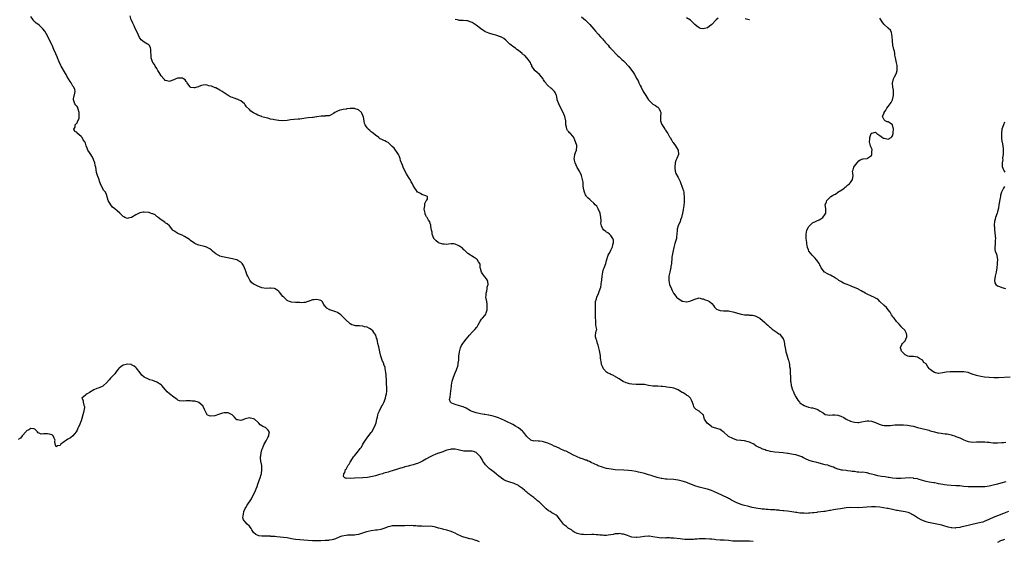
# Model space of a CAD drawing. Units: inches. Extents: x 2577000 to 2580000, y 1530000 to 1533000.
# Drawn here: x 2577600 to 2578068, y 1531033 to 1531281 of the extents above; entities that cross this region are included whole.
import ezdxf

# ---------------------------------------------------------------- set-up
doc = ezdxf.new("R2010")
doc.units = ezdxf.units.IN
doc.header["$MEASUREMENT"] = 0
doc.layers.add('LD25771530_10ft', color=62, linetype='Continuous')

msp = doc.modelspace()

# ---------------------------------------------------------------- linework, layer by layer
at = {"layer": 'LD25771530_10ft'}
for points, elevation in [([(2577948.79, 1531032.79), (2577947, 1531032.9), (2577945, 1531032.98), (2577942.95, 1531032.95), (2577941, 1531032.88), (2577939, 1531032.98), (2577937, 1531033.21), (2577935, 1531033.37), (2577933, 1531033.45), (2577931, 1531033.6), (2577930.33, 1531033.67), (2577929, 1531033.79), (2577928.12, 1531033.88), (2577925.99, 1531034.01), (2577925, 1531034.04), (2577924.01, 1531033.99), (2577923, 1531033.98), (2577922.13, 1531033.87), (2577921, 1531033.81), (2577920.27, 1531033.73), (2577918.31, 1531033.69), (2577917, 1531033.73), (2577916.23, 1531033.77), (2577915, 1531033.86), (2577914.05, 1531033.95), (2577911, 1531034.29), (2577909.61, 1531034.39), (2577909, 1531034.42), (2577907.55, 1531034.45), (2577907, 1531034.41), (2577905.56, 1531034.44), (2577905, 1531034.39), (2577903, 1531034.61), (2577901.02, 1531035.02), (2577899.23, 1531035.23), (2577899, 1531035.24), (2577897, 1531035.09), (2577895, 1531034.75), (2577893.34, 1531034.66), (2577893, 1531034.63), (2577891, 1531034.88), (2577890.58, 1531035), (2577889, 1531035.53), (2577887.92, 1531035.92), (2577887, 1531036.19), (2577886.31, 1531036.31), (2577885, 1531036.5), (2577884.44, 1531036.44), (2577883, 1531036.35), (2577882.12, 1531036.12), (2577881, 1531035.94), (2577879.69, 1531035.69), (2577879, 1531035.65), (2577877.64, 1531035.64), (2577877, 1531035.72), (2577875.81, 1531035.81), (2577875, 1531035.95), (2577873.97, 1531035.97), (2577873, 1531036.05), (2577872, 1531036), (2577869, 1531035.93), (2577868.01, 1531036.01), (2577867, 1531036.09), (2577866.28, 1531036.28), (2577865, 1531036.57), (2577864.71, 1531036.71), (2577863.82, 1531037), (2577863, 1531037.65), (2577862.32, 1531038.32), (2577861, 1531038.92), (2577860.85, 1531039), (2577859.93, 1531039.93), (2577859, 1531040.47), (2577858.74, 1531040.74), (2577858.42, 1531041), (2577857, 1531042.87), (2577856.92, 1531043), (2577856.12, 1531044.12), (2577855.4, 1531045), (2577855, 1531045.28), (2577853.95, 1531045.95), (2577853, 1531046.42), (2577852.16, 1531047), (2577851.41, 1531047.41), (2577850.27, 1531048.27), (2577849.6, 1531049), (2577849.27, 1531049.27), (2577849, 1531049.59), (2577847.59, 1531051), (2577847.26, 1531051.26), (2577847, 1531051.52), (2577846.12, 1531052.12), (2577845.19, 1531053), (2577845.07, 1531053.07), (2577844.37, 1531053.63), (2577843, 1531054.65), (2577842.59, 1531055), (2577841.65, 1531055.65), (2577841, 1531056.27), (2577840.58, 1531056.58), (2577840.15, 1531057), (2577839, 1531057.93), (2577837.62, 1531059), (2577837, 1531059.41), (2577835, 1531060.35), (2577834.48, 1531060.48), (2577832.91, 1531060.91), (2577831, 1531061.55), (2577830.06, 1531062.06), (2577829, 1531062.85), (2577828.83, 1531063), (2577827.78, 1531063.78), (2577827, 1531064.46), (2577826.7, 1531064.7), (2577826.37, 1531065), (2577825, 1531066.11), (2577823.75, 1531067), (2577823.33, 1531067.33), (2577823, 1531067.63), (2577822.25, 1531068.25), (2577821.31, 1531069.31), (2577821, 1531069.73), (2577820.18, 1531071), (2577819.77, 1531071.77), (2577819, 1531073.02), (2577817.16, 1531075), (2577817, 1531075.1), (2577815.61, 1531075.61), (2577815, 1531075.77), (2577813.82, 1531075.82), (2577813, 1531075.82), (2577811.79, 1531075.79), (2577811, 1531075.8), (2577809, 1531076.19), (2577808.4, 1531076.4), (2577807, 1531076.7), (2577806.73, 1531076.73), (2577805, 1531076.7), (2577804.61, 1531076.61), (2577803, 1531076.16), (2577801.69, 1531075.69), (2577801, 1531075.42), (2577799.19, 1531074.81), (2577799, 1531074.76), (2577797.69, 1531074.31), (2577796.26, 1531073.74), (2577795, 1531073), (2577793, 1531071.91), (2577791.38, 1531071), (2577791.13, 1531070.87), (2577791, 1531070.77), (2577790.52, 1531070.52), (2577789, 1531069.85), (2577788.32, 1531069.68), (2577787, 1531069.18), (2577786.3, 1531069), (2577785, 1531068.71), (2577784.59, 1531068.59), (2577783, 1531068.23), (2577781.84, 1531067.84), (2577781, 1531067.64), (2577779, 1531066.94), (2577777.46, 1531066.54), (2577777, 1531066.32), (2577775.91, 1531066.09), (2577775, 1531065.79), (2577773, 1531065.23), (2577772.31, 1531065), (2577771, 1531064.62), (2577770.43, 1531064.43), (2577769, 1531064.02), (2577767.67, 1531063.67), (2577765.26, 1531063.26), (2577763, 1531063.07), (2577759, 1531062.9), (2577757, 1531062.77), (2577755.17, 1531062.83), (2577755, 1531062.78), (2577754.44, 1531063), (2577753.74, 1531063.74), (2577753.96, 1531065), (2577754.42, 1531065.58), (2577754.82, 1531067), (2577755, 1531067.23), (2577756.08, 1531069), (2577756.46, 1531069.54), (2577757, 1531070.53), (2577757.29, 1531071), (2577758.59, 1531073), (2577759, 1531073.53), (2577759.7, 1531074.3), (2577761, 1531075.88), (2577761.78, 1531077), (2577762.29, 1531077.71), (2577763.06, 1531079), (2577764.33, 1531081), (2577765.43, 1531082.57), (2577767, 1531084.59), (2577767.3, 1531085), (2577768.46, 1531087), (2577769, 1531088.43), (2577769.27, 1531089.27), (2577769.63, 1531091), (2577769.93, 1531091.93), (2577770.12, 1531093), (2577770.27, 1531093.73), (2577770.9, 1531095), (2577771.96, 1531097), (2577772.37, 1531097.63), (2577773, 1531098.91), (2577773.79, 1531101), (2577774.02, 1531102.02), (2577774.29, 1531103), (2577774.37, 1531104.37), (2577774.43, 1531105), (2577774.41, 1531105.59), (2577774.26, 1531108.26), (2577774.21, 1531109), (2577774.22, 1531110.22), (2577774.12, 1531111), (2577774.16, 1531112.16), (2577774.02, 1531113), (2577773.75, 1531114.25), (2577773.7, 1531115), (2577773.57, 1531115.57), (2577773.06, 1531117.06), (2577773, 1531117.24), (2577772.16, 1531119), (2577771.5, 1531121), (2577771.05, 1531122.95), (2577770.54, 1531125.46), (2577770.2, 1531127), (2577769.94, 1531127.94), (2577769.77, 1531129), (2577769.56, 1531129.56), (2577769.13, 1531131), (2577768.3, 1531132.3), (2577767.75, 1531133), (2577767, 1531133.64), (2577766.18, 1531134.18), (2577765, 1531134.69), (2577763.86, 1531135), (2577763, 1531135.21), (2577761.37, 1531135.37), (2577761, 1531135.45), (2577759.47, 1531135.47), (2577759, 1531135.61), (2577757.84, 1531135.84), (2577757, 1531136.31), (2577756.6, 1531136.6), (2577755, 1531138.06), (2577754.14, 1531139), (2577753.58, 1531139.58), (2577753, 1531140.16), (2577752.61, 1531140.61), (2577752.09, 1531141), (2577751, 1531141.7), (2577750.13, 1531142.13), (2577747.34, 1531143), (2577747.09, 1531143.09), (2577747, 1531143.16), (2577745.8, 1531143.8), (2577745, 1531144.72), (2577744.83, 1531144.83), (2577744.72, 1531145), (2577744.39, 1531145.61), (2577743.58, 1531147), (2577743.27, 1531147.27), (2577743, 1531147.44), (2577741.82, 1531147.82), (2577741, 1531147.94), (2577739.81, 1531147.81), (2577739, 1531147.75), (2577737.06, 1531147.06), (2577736.84, 1531147), (2577735.49, 1531146.51), (2577735, 1531146.52), (2577733.59, 1531146.41), (2577733, 1531146.51), (2577731.52, 1531146.48), (2577731, 1531146.54), (2577729, 1531146.7), (2577728.12, 1531147), (2577727.33, 1531147.33), (2577727, 1531147.5), (2577726.18, 1531148.18), (2577725.37, 1531149), (2577725, 1531149.4), (2577723.39, 1531151.39), (2577723, 1531151.8), (2577722.31, 1531152.31), (2577721.22, 1531153), (2577721, 1531153.12), (2577719, 1531153.31), (2577718.69, 1531153.31), (2577717, 1531153.21), (2577715, 1531153.51), (2577713, 1531154.22), (2577711.39, 1531155), (2577711, 1531155.26), (2577710.01, 1531156.01), (2577709.18, 1531157.18), (2577709, 1531157.48), (2577708.25, 1531159), (2577707.87, 1531159.87), (2577707.44, 1531161), (2577707, 1531162.28), (2577706.73, 1531163), (2577706.18, 1531164.18), (2577705.63, 1531165), (2577705, 1531165.64), (2577703.55, 1531166.45), (2577703, 1531166.79), (2577702.85, 1531166.85), (2577701, 1531167.3), (2577697.88, 1531167.88), (2577697, 1531168.08), (2577696.25, 1531168.25), (2577695, 1531168.61), (2577694.72, 1531168.72), (2577694.1, 1531169), (2577693, 1531169.66), (2577691.39, 1531171), (2577691, 1531171.39), (2577690.12, 1531172.12), (2577689, 1531172.76), (2577688.83, 1531172.83), (2577687, 1531173.37), (2577685.67, 1531173.67), (2577685, 1531173.78), (2577683.76, 1531174.24), (2577683, 1531174.55), (2577682.36, 1531175), (2577681.61, 1531175.61), (2577681, 1531175.98), (2577680.47, 1531176.47), (2577679, 1531177.48), (2577678.14, 1531177.86), (2577677, 1531178.48), (2577675.72, 1531179), (2577675.24, 1531179.24), (2577675, 1531179.34), (2577673.98, 1531179.98), (2577673, 1531180.64), (2577672.8, 1531180.8), (2577672.61, 1531181), (2577670.93, 1531182.93), (2577669.91, 1531183.91), (2577669, 1531184.47), (2577668.71, 1531184.71), (2577667, 1531185.85), (2577665.66, 1531187), (2577665.32, 1531187.32), (2577665, 1531187.45), (2577664.18, 1531188.18), (2577663, 1531188.64), (2577662.76, 1531188.76), (2577661.91, 1531189), (2577661.27, 1531189.27), (2577661, 1531189.31), (2577659, 1531189.47), (2577658.53, 1531189.46), (2577656.88, 1531189.12), (2577655, 1531188.25), (2577653, 1531186.94), (2577651.4, 1531186.6), (2577651, 1531186.44), (2577649.75, 1531187), (2577649.24, 1531187.24), (2577649, 1531187.38), (2577648.16, 1531188.16), (2577647.39, 1531189), (2577646.1, 1531190.1), (2577645, 1531191.14), (2577643.95, 1531191.95), (2577643.04, 1531193), (2577641.77, 1531195), (2577641, 1531197.88), (2577640.48, 1531199), (2577639.78, 1531199.78), (2577639, 1531201.3), (2577638.18, 1531203), (2577637.83, 1531203.83), (2577637.32, 1531205.32), (2577637, 1531206.13), (2577636.7, 1531207), (2577636.31, 1531208.31), (2577636.15, 1531209.85), (2577635.89, 1531211), (2577635.67, 1531211.67), (2577635.42, 1531213), (2577635, 1531214.06), (2577634.65, 1531215), (2577634.11, 1531216.11), (2577633.51, 1531217), (2577633, 1531217.88), (2577632.2, 1531219), (2577631.9, 1531219.9), (2577631.39, 1531221), (2577631, 1531222.36), (2577630.71, 1531223), (2577629.9, 1531223.9), (2577629.39, 1531225), (2577629, 1531225.52), (2577627.13, 1531227.13), (2577627, 1531227.42), (2577625.91, 1531227.91), (2577625.54, 1531229), (2577626.04, 1531229.96), (2577626.1, 1531231), (2577627, 1531231.95), (2577627.44, 1531233), (2577627.98, 1531234.02), (2577628.06, 1531235), (2577627.95, 1531235.95), (2577628.01, 1531237), (2577627.53, 1531238.47), (2577627.39, 1531239), (2577627.32, 1531239.32), (2577627, 1531239.81), (2577626.48, 1531240.48), (2577626.03, 1531241), (2577625.47, 1531242.53), (2577625.32, 1531243), (2577625.4, 1531243.4), (2577625.88, 1531246.12), (2577626.11, 1531247), (2577625.9, 1531247.9), (2577625.5, 1531249), (2577625, 1531249.53), (2577624.18, 1531251), (2577623.68, 1531251.68), (2577622.23, 1531254.23), (2577621.86, 1531255), (2577621.55, 1531255.55), (2577619.44, 1531259), (2577619.31, 1531259.31), (2577618.43, 1531261), (2577617.64, 1531263), (2577617.49, 1531263.49), (2577616.91, 1531264.91), (2577616.02, 1531267), (2577615.12, 1531269), (2577615, 1531269.31), (2577614.14, 1531271), (2577613.81, 1531271.81), (2577613.19, 1531273), (2577613, 1531273.41), (2577611.62, 1531275.62), (2577610.77, 1531276.76), (2577609, 1531278.47), (2577608.29, 1531279), (2577607.53, 1531279.53), (2577607, 1531280.03), (2577606.46, 1531280.46), (2577606.13, 1531281), (2577605, 1531282.7)], 7640), ([(2578070.27, 1531047), (2578067.93, 1531046.07), (2578065.07, 1531045), (2578063, 1531044.14), (2578059.46, 1531042.54), (2578059, 1531042.37), (2578057.98, 1531042.02), (2578057, 1531041.75), (2578055, 1531041.3), (2578053, 1531040.89), (2578051, 1531040.42), (2578047.56, 1531039.56), (2578047, 1531039.45), (2578045.19, 1531039.19), (2578045, 1531039.17), (2578043.27, 1531039.27), (2578043, 1531039.3), (2578041.58, 1531039.58), (2578041, 1531039.76), (2578039.97, 1531039.97), (2578039, 1531040.33), (2578038.44, 1531040.44), (2578036.88, 1531040.88), (2578032.14, 1531041.86), (2578031, 1531042.15), (2578029, 1531042.86), (2578027, 1531044.02), (2578025.43, 1531045), (2578025, 1531045.28), (2578023, 1531046.34), (2578022.51, 1531046.51), (2578021, 1531046.9), (2578019.16, 1531047.16), (2578019, 1531047.16), (2578017.45, 1531047.45), (2578017, 1531047.51), (2578015, 1531047.97), (2578013, 1531048.43), (2578012.52, 1531048.52), (2578010.81, 1531048.81), (2578009.03, 1531049.03), (2578007, 1531049.18), (2578005, 1531049.22), (2578002.89, 1531049.11), (2578000.93, 1531048.93), (2577999, 1531048.84), (2577995, 1531048.97), (2577993, 1531048.78), (2577990.32, 1531048.32), (2577989, 1531048.14), (2577987.97, 1531047.97), (2577987, 1531047.88), (2577985.57, 1531047.57), (2577985, 1531047.49), (2577983, 1531047.09), (2577982.33, 1531047), (2577981, 1531046.86), (2577979.36, 1531046.64), (2577979, 1531046.62), (2577977.59, 1531046.41), (2577977, 1531046.33), (2577975.76, 1531046.24), (2577975, 1531046.16), (2577974.13, 1531046.13), (2577973, 1531046.17), (2577971.7, 1531046.3), (2577971, 1531046.31), (2577969.49, 1531046.51), (2577969, 1531046.55), (2577967.16, 1531046.84), (2577965, 1531047.14), (2577963.31, 1531047.31), (2577963, 1531047.38), (2577961.5, 1531047.5), (2577961, 1531047.61), (2577959.67, 1531047.67), (2577959, 1531047.78), (2577957.79, 1531047.79), (2577957, 1531047.89), (2577955.91, 1531047.91), (2577955, 1531048.01), (2577954.08, 1531048.08), (2577953, 1531048.18), (2577952.3, 1531048.3), (2577951, 1531048.48), (2577948.22, 1531049), (2577946.64, 1531049.36), (2577943.96, 1531050.04), (2577943, 1531050.35), (2577941, 1531051.12), (2577939.71, 1531051.71), (2577939, 1531052.12), (2577938.4, 1531052.4), (2577937.43, 1531053), (2577937, 1531053.24), (2577936.52, 1531053.48), (2577931.79, 1531055.79), (2577930.4, 1531056.4), (2577928.95, 1531056.95), (2577927, 1531057.59), (2577926.21, 1531057.79), (2577925, 1531058.13), (2577923, 1531058.64), (2577921, 1531059.27), (2577918.32, 1531060.32), (2577917, 1531060.88), (2577916.65, 1531061), (2577915, 1531061.52), (2577914.38, 1531061.62), (2577913, 1531061.93), (2577911.97, 1531062.03), (2577911, 1531062.18), (2577907.58, 1531062.42), (2577907, 1531062.44), (2577905.34, 1531062.66), (2577905, 1531062.69), (2577903.75, 1531063), (2577903, 1531063.22), (2577901.7, 1531063.7), (2577901, 1531063.88), (2577900.17, 1531064.17), (2577899, 1531064.48), (2577897, 1531065.09), (2577895, 1531065.64), (2577894.18, 1531065.82), (2577893, 1531066.05), (2577891, 1531066.34), (2577889.47, 1531066.53), (2577887.27, 1531066.73), (2577883, 1531066.91), (2577881.13, 1531067.13), (2577879, 1531067.57), (2577877.88, 1531067.88), (2577877, 1531068.06), (2577875, 1531068.74), (2577874.48, 1531069), (2577871.7, 1531070.3), (2577870.79, 1531070.79), (2577870.25, 1531071), (2577869.38, 1531071.38), (2577869, 1531071.51), (2577867.93, 1531071.93), (2577866.44, 1531072.44), (2577864.97, 1531073), (2577863, 1531073.96), (2577859.71, 1531075.71), (2577859, 1531075.98), (2577856.93, 1531076.93), (2577856.82, 1531077), (2577855, 1531077.79), (2577854.12, 1531078.12), (2577853, 1531078.71), (2577851.38, 1531079.38), (2577851, 1531079.57), (2577849.94, 1531079.94), (2577849, 1531080.2), (2577848.32, 1531080.32), (2577847, 1531080.47), (2577846.46, 1531080.46), (2577845, 1531080.6), (2577844.58, 1531080.58), (2577842.99, 1531080.99), (2577841, 1531082.75), (2577840.03, 1531084.03), (2577839.34, 1531085), (2577839, 1531085.25), (2577838.05, 1531086.05), (2577837, 1531086.82), (2577836.79, 1531087), (2577835.69, 1531087.69), (2577834.39, 1531088.39), (2577831, 1531089.99), (2577830.36, 1531090.36), (2577829.01, 1531091), (2577827.61, 1531091.62), (2577826.11, 1531092.11), (2577825, 1531092.4), (2577823, 1531092.8), (2577822.82, 1531092.82), (2577821.13, 1531093.13), (2577820.77, 1531093.23), (2577819, 1531093.58), (2577817, 1531094.02), (2577815, 1531094.66), (2577814.21, 1531095), (2577813.43, 1531095.43), (2577813, 1531095.71), (2577812.17, 1531096.17), (2577811, 1531096.74), (2577810.81, 1531096.81), (2577810.07, 1531097), (2577809, 1531097.36), (2577807, 1531097.9), (2577805.35, 1531098.65), (2577805, 1531098.77), (2577804.74, 1531099), (2577804.32, 1531100.32), (2577804.38, 1531101), (2577804.52, 1531101.47), (2577804.66, 1531103), (2577805.17, 1531106.83), (2577805.17, 1531107), (2577805.2, 1531107.2), (2577805.55, 1531109), (2577806.15, 1531111), (2577807, 1531113), (2577807.57, 1531114.43), (2577807.79, 1531115), (2577808.17, 1531116.17), (2577808.4, 1531117), (2577808.42, 1531117.58), (2577808.68, 1531119), (2577808.74, 1531120.74), (2577808.73, 1531121), (2577808.93, 1531123), (2577809.5, 1531125), (2577809.96, 1531126.04), (2577810.56, 1531127), (2577811, 1531127.62), (2577812.11, 1531129), (2577813.78, 1531131), (2577815, 1531132.34), (2577816.29, 1531133.71), (2577817.2, 1531134.8), (2577817.34, 1531135), (2577817.85, 1531135.85), (2577818.52, 1531137), (2577818.64, 1531137.36), (2577819.44, 1531138.56), (2577819.93, 1531139), (2577821, 1531140.28), (2577821.47, 1531141), (2577821.64, 1531141.64), (2577822.1, 1531143), (2577822.11, 1531144.11), (2577822.2, 1531145), (2577822.09, 1531145.91), (2577821.93, 1531147), (2577821.57, 1531149), (2577821.62, 1531149.62), (2577821.66, 1531151), (2577821.98, 1531151.98), (2577822.19, 1531153), (2577822.22, 1531153.78), (2577822.71, 1531155), (2577822.56, 1531156.56), (2577822.37, 1531157), (2577821.81, 1531157.81), (2577821, 1531158.69), (2577820.03, 1531160.03), (2577819.41, 1531161), (2577819, 1531162.62), (2577818.89, 1531163), (2577818.77, 1531164.77), (2577818.7, 1531165), (2577818.07, 1531165.93), (2577817.42, 1531167), (2577817.2, 1531167.2), (2577817, 1531167.33), (2577815.95, 1531167.95), (2577814.71, 1531168.71), (2577814.3, 1531169), (2577813, 1531169.82), (2577811.82, 1531171), (2577811.36, 1531171.36), (2577811, 1531171.62), (2577810.37, 1531172.37), (2577809.5, 1531173), (2577809, 1531173.39), (2577808.39, 1531173.61), (2577807, 1531174.31), (2577806.38, 1531174.38), (2577805, 1531174.36), (2577803.74, 1531174.26), (2577803, 1531174.16), (2577801.75, 1531174.25), (2577801, 1531174.23), (2577799, 1531174.89), (2577798.82, 1531175), (2577797.85, 1531175.85), (2577797, 1531176.78), (2577796.9, 1531176.9), (2577796.84, 1531177), (2577796.03, 1531179), (2577795.94, 1531179.94), (2577795.65, 1531181), (2577795.33, 1531182.67), (2577795.41, 1531183), (2577795.39, 1531183.39), (2577795, 1531184.15), (2577794.84, 1531184.84), (2577794.28, 1531185.72), (2577793.54, 1531187), (2577793.32, 1531187.32), (2577793, 1531187.95), (2577792.74, 1531188.74), (2577792.61, 1531189), (2577792.23, 1531191), (2577792.45, 1531192.45), (2577792.44, 1531193.56), (2577793, 1531194.53), (2577793.15, 1531194.85), (2577793.34, 1531195), (2577793.77, 1531195.77), (2577793.82, 1531197), (2577793, 1531197.33), (2577792.58, 1531197.42), (2577791, 1531197.98), (2577790.38, 1531198.38), (2577789.11, 1531199), (2577789, 1531199.07), (2577788.25, 1531200.25), (2577787.71, 1531201), (2577787, 1531202.17), (2577786.59, 1531203), (2577786, 1531204), (2577785.47, 1531205), (2577785, 1531205.68), (2577784.29, 1531207), (2577783.8, 1531207.8), (2577783, 1531209.21), (2577782.16, 1531211), (2577781.87, 1531211.87), (2577781.38, 1531213), (2577781.31, 1531213.31), (2577781, 1531214.12), (2577780.72, 1531215), (2577780.28, 1531216.28), (2577779.92, 1531217), (2577779, 1531218.41), (2577778.53, 1531219), (2577777.91, 1531219.91), (2577777, 1531220.82), (2577776.72, 1531221), (2577775, 1531222.73), (2577774.27, 1531223), (2577773.42, 1531223.42), (2577773, 1531223.54), (2577772.09, 1531224.09), (2577771, 1531224.56), (2577770.81, 1531224.81), (2577770.61, 1531225), (2577769, 1531226.1), (2577768.04, 1531227), (2577767.49, 1531227.49), (2577767, 1531227.82), (2577766.37, 1531228.37), (2577765.6, 1531229), (2577765.31, 1531229.31), (2577765, 1531229.72), (2577764.14, 1531231), (2577763.76, 1531231.76), (2577763.6, 1531233), (2577763.3, 1531234.7), (2577763, 1531235.56), (2577762.59, 1531236.59), (2577762.35, 1531237), (2577761, 1531238.21), (2577759.32, 1531238.68), (2577759, 1531238.79), (2577757, 1531238.8), (2577755.38, 1531238.62), (2577755, 1531238.53), (2577753.64, 1531238.36), (2577753, 1531238.17), (2577751.99, 1531238.01), (2577751, 1531237.65), (2577749.65, 1531237), (2577749, 1531236.46), (2577747.91, 1531235.91), (2577747, 1531235.32), (2577745.28, 1531235.28), (2577745, 1531235.2), (2577743.24, 1531235.24), (2577741.09, 1531234.91), (2577741, 1531234.93), (2577739.39, 1531234.61), (2577739, 1531234.6), (2577737, 1531234.34), (2577735.77, 1531234.23), (2577735, 1531234.08), (2577734.01, 1531233.99), (2577733, 1531233.85), (2577732.21, 1531233.79), (2577730.38, 1531233.62), (2577728.59, 1531233.41), (2577727, 1531233.18), (2577725, 1531233.04), (2577723, 1531233.15), (2577722.81, 1531233.19), (2577721, 1531233.4), (2577720.4, 1531233.6), (2577719, 1531233.83), (2577717.72, 1531234.29), (2577717, 1531234.4), (2577715, 1531234.96), (2577714.94, 1531235), (2577713.53, 1531235.53), (2577713, 1531235.66), (2577712.22, 1531236.22), (2577711, 1531236.82), (2577709.65, 1531237.65), (2577709, 1531238.31), (2577707.58, 1531239.58), (2577707, 1531240.64), (2577706.82, 1531240.82), (2577706.71, 1531241), (2577705, 1531242.43), (2577703.84, 1531243), (2577703.23, 1531243.23), (2577703, 1531243.37), (2577701.71, 1531243.71), (2577701, 1531244.06), (2577700.31, 1531244.31), (2577699, 1531245.09), (2577696.06, 1531247), (2577695, 1531247.65), (2577693, 1531248.67), (2577692.74, 1531248.74), (2577691, 1531249.45), (2577689.67, 1531249.67), (2577689, 1531249.95), (2577687.94, 1531250.06), (2577687, 1531249.95), (2577686.23, 1531249.77), (2577685, 1531249.29), (2577684.77, 1531249.23), (2577684.08, 1531249), (2577683, 1531248.75), (2577682.73, 1531248.73), (2577681, 1531248.91), (2577680.93, 1531248.93), (2577680.86, 1531249), (2577680.66, 1531249.34), (2577679.49, 1531251), (2577679.32, 1531251.32), (2577679, 1531251.65), (2577678.43, 1531252.43), (2577677.59, 1531253), (2577677.21, 1531253.21), (2577677, 1531253.23), (2577676.78, 1531253.22), (2577675, 1531253.27), (2577674.76, 1531253.24), (2577674.03, 1531253), (2577673, 1531252.52), (2577672.16, 1531252.16), (2577671, 1531251.71), (2577669.94, 1531251.94), (2577669, 1531252.25), (2577668.64, 1531252.64), (2577668.33, 1531253), (2577667, 1531254.42), (2577666.05, 1531256.05), (2577665.52, 1531257), (2577665, 1531257.82), (2577664.22, 1531259), (2577663.81, 1531259.81), (2577663, 1531260.81), (2577662.87, 1531261), (2577662.44, 1531262.44), (2577662.22, 1531263), (2577662.27, 1531264.27), (2577662.14, 1531265.86), (2577662.18, 1531267), (2577661.89, 1531267.89), (2577661.27, 1531269), (2577661.13, 1531269.13), (2577661, 1531269.24), (2577660.52, 1531269.48), (2577659, 1531270.35), (2577657.51, 1531271.51), (2577657, 1531272.15), (2577656.68, 1531272.68), (2577656.19, 1531273.81), (2577655.44, 1531275.44), (2577654.74, 1531277), (2577654.13, 1531278.13), (2577653.49, 1531279.49), (2577652.86, 1531280.86), (2577652.82, 1531281), (2577652.3, 1531283)], 7630), ([(2577867, 1531282.44), (2577868.92, 1531280.92), (2577871, 1531278.88), (2577873, 1531276.62), (2577873.72, 1531275.72), (2577875, 1531274.23), (2577876.09, 1531273), (2577876.5, 1531272.5), (2577877, 1531271.97), (2577877.45, 1531271.45), (2577877.88, 1531271), (2577878.38, 1531270.38), (2577879, 1531269.74), (2577879.68, 1531269), (2577880.28, 1531268.28), (2577881, 1531267.51), (2577881.24, 1531267.24), (2577884.14, 1531264.14), (2577885, 1531263.37), (2577886.2, 1531262.2), (2577887, 1531261.49), (2577887.5, 1531261), (2577889.45, 1531259), (2577891.03, 1531257), (2577891.79, 1531255.79), (2577892.25, 1531255), (2577893.31, 1531253), (2577893.94, 1531251.94), (2577894.38, 1531251), (2577895, 1531249.84), (2577895.37, 1531249), (2577896.37, 1531247), (2577897, 1531245.98), (2577897.64, 1531245), (2577898.21, 1531244.21), (2577899, 1531243.02), (2577901, 1531240.95), (2577902.27, 1531240.27), (2577903, 1531239.71), (2577903.44, 1531239.44), (2577903.86, 1531239), (2577904.47, 1531237.53), (2577904.77, 1531237), (2577904.8, 1531236.8), (2577904.71, 1531235), (2577904.68, 1531233.32), (2577904.71, 1531233), (2577905, 1531231.98), (2577905.25, 1531231.25), (2577905.36, 1531231), (2577906.72, 1531229), (2577906.81, 1531228.81), (2577907, 1531228.53), (2577907.65, 1531227.65), (2577908.11, 1531227), (2577909, 1531225.39), (2577909.19, 1531225), (2577909.92, 1531223.92), (2577910.36, 1531223), (2577910.66, 1531222.66), (2577911, 1531222.17), (2577911.79, 1531221), (2577912.27, 1531220.27), (2577913.02, 1531219.02), (2577913.19, 1531217), (2577912.37, 1531215), (2577911.95, 1531214.05), (2577911.63, 1531213), (2577911.39, 1531211), (2577911.49, 1531210.51), (2577911.64, 1531209), (2577911.96, 1531207.96), (2577913, 1531205.93), (2577913.57, 1531205), (2577914.03, 1531204.03), (2577915.05, 1531201), (2577915.59, 1531199.59), (2577915.68, 1531199), (2577915.76, 1531198.24), (2577915.98, 1531197), (2577915.94, 1531195), (2577915.87, 1531194.13), (2577915.55, 1531191.55), (2577915.47, 1531191), (2577915.38, 1531190.62), (2577915.11, 1531189), (2577914.63, 1531187), (2577914.22, 1531185.78), (2577913.94, 1531185), (2577913.11, 1531183), (2577912.63, 1531181.36), (2577912.56, 1531181), (2577912.42, 1531179), (2577912.27, 1531177.73), (2577912.21, 1531177), (2577912, 1531176), (2577911.69, 1531175), (2577911.48, 1531174.52), (2577911, 1531172.73), (2577910.48, 1531170.48), (2577910.07, 1531168.08), (2577910.04, 1531167), (2577909.86, 1531165.86), (2577909.9, 1531165), (2577909.6, 1531163.6), (2577909.57, 1531163), (2577909.47, 1531162.53), (2577909.04, 1531161), (2577908.63, 1531159), (2577908.54, 1531157.46), (2577908.53, 1531157), (2577908.92, 1531155), (2577909.84, 1531153), (2577910.26, 1531152.26), (2577910.85, 1531151), (2577911, 1531150.76), (2577912.27, 1531149), (2577913, 1531148.34), (2577913.91, 1531147.91), (2577915, 1531147.22), (2577915.21, 1531147.21), (2577917, 1531146.87), (2577917.13, 1531146.87), (2577919, 1531147.26), (2577921, 1531148.15), (2577922.52, 1531148.52), (2577923, 1531148.66), (2577924.3, 1531148.3), (2577925, 1531148.23), (2577925.85, 1531147.85), (2577927, 1531147.45), (2577927.32, 1531147.32), (2577927.96, 1531147), (2577929, 1531146.1), (2577929.93, 1531145), (2577930.3, 1531144.3), (2577931, 1531143.7), (2577931.32, 1531143.32), (2577932.14, 1531143), (2577933, 1531142.74), (2577934.56, 1531142.56), (2577935.43, 1531142.57), (2577937, 1531142.47), (2577937.61, 1531142.39), (2577939, 1531142.13), (2577943, 1531140.9), (2577944.68, 1531140.68), (2577945, 1531140.59), (2577946.6, 1531140.6), (2577947, 1531140.55), (2577948.42, 1531140.42), (2577949, 1531140.31), (2577949.98, 1531139.98), (2577951, 1531139.57), (2577951.95, 1531139), (2577954.27, 1531137), (2577954.63, 1531136.63), (2577955, 1531136.31), (2577955.64, 1531135.64), (2577956.54, 1531135), (2577957, 1531134.6), (2577957.84, 1531133.84), (2577960.22, 1531132.22), (2577961, 1531131.67), (2577961.38, 1531131.38), (2577961.75, 1531131), (2577963, 1531129.23), (2577963.11, 1531129), (2577963.56, 1531127.56), (2577963.63, 1531127), (2577963.66, 1531126.34), (2577963.91, 1531125), (2577964.12, 1531124.12), (2577964.29, 1531123), (2577964.88, 1531121.12), (2577964.92, 1531120.92), (2577965.42, 1531119.42), (2577965.6, 1531119), (2577965.79, 1531117.79), (2577966.07, 1531117), (2577966.09, 1531116.09), (2577966.28, 1531115), (2577966.39, 1531113.61), (2577966.39, 1531113), (2577966.5, 1531111), (2577966.54, 1531110.54), (2577966.56, 1531109), (2577966.62, 1531108.62), (2577966.78, 1531107), (2577967.4, 1531105), (2577967.93, 1531103.93), (2577968.31, 1531103), (2577969, 1531101.59), (2577970.01, 1531100.01), (2577970.82, 1531099), (2577971, 1531098.8), (2577973, 1531097.43), (2577974.04, 1531097), (2577974.78, 1531096.78), (2577975, 1531096.73), (2577976.43, 1531096.43), (2577977, 1531096.36), (2577978.07, 1531096.07), (2577979, 1531095.78), (2577979.56, 1531095.56), (2577980.28, 1531095), (2577982.03, 1531094.03), (2577983, 1531093.25), (2577984.18, 1531093), (2577984.9, 1531092.9), (2577986.43, 1531093), (2577986.95, 1531093.05), (2577987.62, 1531093), (2577989, 1531092.92), (2577990.47, 1531092.47), (2577991.82, 1531091.82), (2577993, 1531090.92), (2577995, 1531089.96), (2577997, 1531089.48), (2577998.61, 1531089.39), (2577999, 1531089.39), (2578000.35, 1531089.65), (2578001.96, 1531090.04), (2578003, 1531090.24), (2578003.8, 1531090.2), (2578005, 1531090.05), (2578007, 1531089.31), (2578008.62, 1531088.62), (2578010.16, 1531088.16), (2578011, 1531087.99), (2578011.92, 1531087.92), (2578013, 1531087.95), (2578014, 1531088), (2578015, 1531088.16), (2578016.2, 1531088.2), (2578017, 1531088.29), (2578018.27, 1531088.27), (2578019, 1531088.28), (2578020.23, 1531088.23), (2578022.11, 1531088.11), (2578023, 1531087.97), (2578023.87, 1531087.87), (2578025, 1531087.58), (2578025.5, 1531087.5), (2578027, 1531087.04), (2578029, 1531086.53), (2578031, 1531086.06), (2578032.33, 1531085.67), (2578033, 1531085.49), (2578035, 1531084.88), (2578036.54, 1531084.54), (2578037, 1531084.4), (2578038.26, 1531084.26), (2578039, 1531084.14), (2578040.05, 1531084.05), (2578041, 1531083.94), (2578041.76, 1531083.76), (2578043, 1531083.5), (2578043.36, 1531083.36), (2578044.61, 1531083), (2578045.2, 1531082.8), (2578047, 1531082.12), (2578049, 1531081.2), (2578050.53, 1531080.53), (2578051, 1531080.38), (2578052.17, 1531080.17), (2578053, 1531080.04), (2578055, 1531080.12), (2578057, 1531080.23), (2578058.16, 1531080.16), (2578059, 1531080.16), (2578060.02, 1531080.02), (2578061, 1531079.95), (2578061.86, 1531079.86), (2578063, 1531079.78), (2578065, 1531079.75), (2578067, 1531079.84), (2578067.91, 1531079.91), (2578069, 1531080.03)], 7610), ([(2577932.14, 1531281.86), (2577931.11, 1531281), (2577931, 1531280.89), (2577929.2, 1531279), (2577929.12, 1531278.88), (2577929, 1531278.76), (2577928.03, 1531277.97), (2577927, 1531277.2), (2577925, 1531276.7), (2577924.73, 1531276.73), (2577923.71, 1531277), (2577923, 1531277.21), (2577922, 1531278), (2577921, 1531278.76), (2577920.75, 1531279), (2577919.91, 1531279.91), (2577918.92, 1531280.92), (2577917, 1531282.02)], 7600), ([(2578069, 1531061.14), (2578066.51, 1531060.51), (2578065, 1531060.08), (2578063, 1531059.54), (2578061, 1531059.09), (2578059, 1531058.81), (2578057, 1531058.7), (2578055, 1531058.71), (2578053.25, 1531058.75), (2578053, 1531058.74), (2578051.19, 1531058.81), (2578051, 1531058.79), (2578049, 1531058.97), (2578047, 1531059.17), (2578045.23, 1531059.23), (2578043, 1531059.34), (2578041, 1531059.59), (2578039.78, 1531059.78), (2578039, 1531059.91), (2578038.08, 1531060.08), (2578037, 1531060.24), (2578036.39, 1531060.39), (2578035, 1531060.59), (2578034.67, 1531060.67), (2578032.53, 1531061), (2578031, 1531061.33), (2578027.75, 1531062.25), (2578027, 1531062.5), (2578025.2, 1531062.8), (2578025, 1531062.85), (2578023, 1531062.97), (2578021, 1531062.94), (2578019, 1531062.81), (2578017, 1531062.75), (2578015, 1531062.88), (2578014.17, 1531063), (2578013.22, 1531063.22), (2578013, 1531063.23), (2578011.52, 1531063.52), (2578009.75, 1531063.75), (2578008.06, 1531064.06), (2578006.45, 1531064.45), (2578005, 1531064.84), (2578004.32, 1531065), (2578003, 1531065.35), (2578002.6, 1531065.4), (2578001, 1531065.68), (2578000.35, 1531065.65), (2577999, 1531065.82), (2577998.2, 1531065.8), (2577997, 1531065.99), (2577995.91, 1531066.09), (2577995, 1531066.24), (2577993.57, 1531066.43), (2577993, 1531066.47), (2577991.27, 1531066.73), (2577991, 1531066.73), (2577989.17, 1531067.17), (2577989, 1531067.24), (2577987.71, 1531067.71), (2577987, 1531068.06), (2577986.31, 1531068.31), (2577984.83, 1531068.83), (2577984.25, 1531069), (2577983, 1531069.29), (2577979, 1531070.33), (2577977, 1531070.8), (2577975.33, 1531071.33), (2577975, 1531071.46), (2577973.92, 1531071.92), (2577973, 1531072.44), (2577972.62, 1531072.62), (2577971.91, 1531073), (2577971, 1531073.4), (2577970.47, 1531073.53), (2577969, 1531073.98), (2577967.83, 1531074.17), (2577967, 1531074.37), (2577965.42, 1531074.58), (2577965, 1531074.65), (2577963, 1531074.87), (2577961.06, 1531075.06), (2577959, 1531075.31), (2577957, 1531075.63), (2577955.92, 1531075.92), (2577955, 1531076.12), (2577954.37, 1531076.37), (2577952.89, 1531076.89), (2577952.64, 1531077), (2577951, 1531077.85), (2577950.2, 1531078.2), (2577949, 1531079), (2577947.67, 1531079.67), (2577947, 1531080.09), (2577944.69, 1531080.69), (2577943, 1531080.76), (2577942.83, 1531080.83), (2577941, 1531081.03), (2577939, 1531081.74), (2577937, 1531082.8), (2577936.7, 1531083), (2577935, 1531084.66), (2577934.47, 1531085), (2577933.63, 1531085.63), (2577933, 1531086.07), (2577931.44, 1531086.56), (2577929.84, 1531087), (2577929.22, 1531087.22), (2577929, 1531087.36), (2577928.04, 1531088.04), (2577926.87, 1531089), (2577925.65, 1531091), (2577925.46, 1531091.46), (2577925.05, 1531093), (2577925, 1531093.06), (2577923, 1531094.81), (2577922.72, 1531095), (2577921.6, 1531095.6), (2577921, 1531096.25), (2577920.6, 1531096.6), (2577920.43, 1531097), (2577920.29, 1531097.71), (2577919.63, 1531099.63), (2577918.95, 1531101), (2577917.91, 1531101.91), (2577917, 1531102.42), (2577916.15, 1531103), (2577915.45, 1531103.45), (2577915, 1531103.7), (2577914.22, 1531104.22), (2577913, 1531104.87), (2577911, 1531105.68), (2577910.13, 1531105.87), (2577909, 1531106.09), (2577907.73, 1531106.27), (2577907, 1531106.3), (2577905.52, 1531106.48), (2577905, 1531106.52), (2577903.39, 1531106.61), (2577903, 1531106.64), (2577901, 1531106.73), (2577899, 1531107.04), (2577897, 1531107.43), (2577895.51, 1531107.51), (2577895, 1531107.52), (2577893, 1531107.49), (2577891, 1531107.66), (2577889.86, 1531107.86), (2577889, 1531108.11), (2577888.28, 1531108.28), (2577886.91, 1531108.91), (2577885.64, 1531109.64), (2577885, 1531110.11), (2577883.48, 1531111), (2577883.2, 1531111.2), (2577883, 1531111.32), (2577881.89, 1531111.89), (2577881, 1531112.23), (2577880.53, 1531112.53), (2577879.49, 1531113), (2577879, 1531113.38), (2577877.57, 1531115), (2577877, 1531116.08), (2577876.74, 1531116.74), (2577876.62, 1531117), (2577876.58, 1531117.42), (2577876.02, 1531120.02), (2577876.03, 1531121), (2577875.9, 1531122.1), (2577875.61, 1531123.61), (2577875.31, 1531125), (2577875, 1531126.15), (2577874.71, 1531127), (2577874.39, 1531128.39), (2577874.09, 1531129), (2577873.77, 1531130.23), (2577873.79, 1531131), (2577873.89, 1531131.89), (2577874.05, 1531133), (2577874.28, 1531133.72), (2577874.08, 1531135), (2577873.81, 1531135.81), (2577873.89, 1531137), (2577873.89, 1531138.11), (2577873.73, 1531139), (2577873.69, 1531139.69), (2577873.7, 1531142.3), (2577873.72, 1531143), (2577873.78, 1531143.78), (2577873.69, 1531145), (2577873.64, 1531146.36), (2577873.78, 1531147), (2577874.21, 1531148.21), (2577874.37, 1531149), (2577875.2, 1531150.8), (2577875.29, 1531151.29), (2577875.88, 1531153), (2577876.2, 1531153.8), (2577876.39, 1531155), (2577876.61, 1531156.61), (2577876.71, 1531157), (2577876.74, 1531157.26), (2577876.87, 1531159), (2577877.15, 1531161), (2577877.59, 1531162.41), (2577877.79, 1531163), (2577878.57, 1531165), (2577879, 1531166.43), (2577879.82, 1531169), (2577880.18, 1531169.82), (2577880.8, 1531171), (2577881, 1531171.35), (2577881.76, 1531173), (2577881.99, 1531174.01), (2577882.3, 1531175), (2577882.21, 1531176.21), (2577881.99, 1531177), (2577881, 1531178.34), (2577880.3, 1531179), (2577879.59, 1531179.59), (2577879, 1531180.03), (2577878.43, 1531180.43), (2577877.71, 1531181), (2577877.34, 1531181.34), (2577877, 1531181.96), (2577876.51, 1531183), (2577876.29, 1531184.29), (2577876.38, 1531185), (2577876.43, 1531185.57), (2577876.31, 1531187), (2577875.92, 1531189), (2577875.02, 1531191.02), (2577874.29, 1531192.29), (2577873.62, 1531193), (2577873, 1531193.8), (2577871.5, 1531195), (2577871.27, 1531195.27), (2577871, 1531195.49), (2577870.21, 1531196.21), (2577869.44, 1531197), (2577869.26, 1531197.26), (2577869, 1531197.76), (2577868.46, 1531199), (2577868.18, 1531200.18), (2577868.05, 1531201), (2577867.9, 1531202.1), (2577867.82, 1531203), (2577867.79, 1531203.79), (2577867.53, 1531205), (2577867, 1531206.97), (2577866.42, 1531208.42), (2577866.12, 1531209), (2577865, 1531210.76), (2577864.08, 1531213), (2577863.72, 1531214.28), (2577863.57, 1531215), (2577863.71, 1531215.71), (2577863.82, 1531217), (2577864.13, 1531217.87), (2577864.67, 1531219), (2577864.81, 1531220.81), (2577864.84, 1531221), (2577864.81, 1531221.19), (2577864.18, 1531223), (2577863.83, 1531223.83), (2577863.4, 1531225), (2577863, 1531225.74), (2577861.77, 1531227), (2577861.34, 1531227.34), (2577861, 1531227.73), (2577860.38, 1531228.38), (2577860.09, 1531229), (2577859.95, 1531230.05), (2577859.66, 1531231), (2577859.62, 1531231.62), (2577859.57, 1531233), (2577859.16, 1531235), (2577858.29, 1531237), (2577857.22, 1531239), (2577856.23, 1531241), (2577855.55, 1531243), (2577855.43, 1531243.43), (2577855.11, 1531245), (2577855, 1531245.3), (2577854.47, 1531246.47), (2577854.15, 1531247), (2577853.59, 1531247.59), (2577853, 1531248.17), (2577852.52, 1531248.52), (2577851, 1531249.74), (2577850.4, 1531250.4), (2577850.01, 1531251), (2577849.59, 1531251.59), (2577849, 1531252.57), (2577848.85, 1531252.85), (2577848.75, 1531253), (2577847.04, 1531255.04), (2577846.02, 1531256.02), (2577845, 1531256.78), (2577844.78, 1531257), (2577843.49, 1531259), (2577843.4, 1531259.4), (2577843, 1531260.14), (2577842.76, 1531260.76), (2577841, 1531262.94), (2577840.01, 1531264.01), (2577839, 1531264.74), (2577838.88, 1531264.88), (2577838.75, 1531265), (2577837, 1531266.5), (2577836.36, 1531267), (2577835.57, 1531267.57), (2577834.34, 1531268.34), (2577833.52, 1531269), (2577833, 1531269.43), (2577831, 1531271.42), (2577830.11, 1531272.11), (2577829, 1531272.82), (2577828.87, 1531272.87), (2577828.53, 1531273), (2577826.26, 1531273.74), (2577825, 1531274.06), (2577823.48, 1531274.52), (2577823, 1531274.65), (2577822.21, 1531275), (2577821.36, 1531275.36), (2577821, 1531275.53), (2577820.1, 1531276.1), (2577818.94, 1531276.94), (2577817, 1531278.49), (2577815.44, 1531279.44), (2577815, 1531279.73), (2577814.07, 1531280.07), (2577813, 1531280.5), (2577812.56, 1531280.56), (2577810.73, 1531280.73), (2577809, 1531280.74), (2577807.98, 1531281), (2577807, 1531281.29)], 7620), ([(2577947, 1531281.13), (2577946.89, 1531281.11), (2577945, 1531281.55)], 7600), ([(2578071.03, 1531110.97), (2578065.42, 1531110.58), (2578065, 1531110.6), (2578063.4, 1531110.6), (2578061, 1531110.76), (2578058.83, 1531111), (2578057, 1531111.28), (2578055.59, 1531111.59), (2578055, 1531111.73), (2578053, 1531112.42), (2578052.59, 1531112.59), (2578051.43, 1531113), (2578051, 1531113.14), (2578049, 1531113.49), (2578047, 1531113.53), (2578045, 1531113.5), (2578042.48, 1531113.52), (2578040.59, 1531113.41), (2578039, 1531113.03), (2578037, 1531112.74), (2578036.75, 1531112.75), (2578035.48, 1531113), (2578035, 1531113.12), (2578034.29, 1531113.71), (2578033, 1531114.67), (2578032.7, 1531115), (2578031.81, 1531115.81), (2578031.27, 1531117), (2578031, 1531117.28), (2578030.02, 1531118.02), (2578029.33, 1531119), (2578029.14, 1531119.14), (2578029, 1531119.29), (2578027.84, 1531119.84), (2578027, 1531120.44), (2578025, 1531120.75), (2578023, 1531120.78), (2578022.34, 1531121), (2578021, 1531121.52), (2578019.57, 1531123), (2578019.39, 1531123.39), (2578019, 1531124.47), (2578018.84, 1531125), (2578018.86, 1531125.14), (2578019.52, 1531126.48), (2578019.75, 1531127), (2578021, 1531128.3), (2578021.46, 1531129), (2578021.78, 1531130.22), (2578021.91, 1531131), (2578021.68, 1531131.68), (2578021.11, 1531133), (2578021, 1531133.18), (2578019.15, 1531135), (2578019.1, 1531135.1), (2578019, 1531135.24), (2578018.22, 1531136.22), (2578017, 1531137.44), (2578015.82, 1531139), (2578015.42, 1531139.42), (2578015, 1531140.03), (2578014.64, 1531140.64), (2578013.88, 1531141.88), (2578013.04, 1531143.04), (2578012.11, 1531144.11), (2578011.07, 1531145), (2578009.04, 1531147.04), (2578009, 1531147.06), (2578008.05, 1531148.05), (2578007, 1531148.6), (2578006.75, 1531148.75), (2578006.2, 1531149), (2578005.41, 1531149.41), (2578005, 1531149.56), (2578003, 1531150.46), (2578001.97, 1531151), (2578001.36, 1531151.36), (2578001, 1531151.56), (2578000.12, 1531152.12), (2577999, 1531152.66), (2577998.79, 1531152.78), (2577997, 1531153.61), (2577996.02, 1531153.98), (2577995, 1531154.42), (2577993.43, 1531155), (2577993, 1531155.18), (2577991.76, 1531155.76), (2577991, 1531156.14), (2577990.45, 1531156.45), (2577989.56, 1531157), (2577989.25, 1531157.25), (2577989, 1531157.42), (2577987.88, 1531158.12), (2577987, 1531158.7), (2577986.35, 1531159), (2577985.5, 1531159.5), (2577985, 1531159.73), (2577984.18, 1531160.18), (2577983, 1531160.8), (2577982.88, 1531160.88), (2577982.71, 1531161), (2577981.02, 1531163), (2577980.4, 1531164.4), (2577980.08, 1531165), (2577979, 1531166.67), (2577977.98, 1531167.98), (2577976.85, 1531169), (2577975.26, 1531171), (2577975, 1531171.64), (2577974.63, 1531172.63), (2577974.53, 1531173), (2577974.32, 1531174.32), (2577974.24, 1531175), (2577974.05, 1531176.05), (2577973.99, 1531177), (2577974.01, 1531177.99), (2577973.92, 1531179), (2577974.32, 1531181), (2577975, 1531182.33), (2577975.27, 1531182.73), (2577975.5, 1531183), (2577977, 1531184.35), (2577978.7, 1531185.3), (2577979, 1531185.38), (2577980.09, 1531185.91), (2577981, 1531186.38), (2577981.43, 1531186.57), (2577981.86, 1531187), (2577983, 1531188.48), (2577983.34, 1531189), (2577983.33, 1531190.67), (2577983.31, 1531191), (2577983.31, 1531191.31), (2577983.04, 1531193), (2577983.56, 1531194.44), (2577983.82, 1531195), (2577985, 1531196.32), (2577985.77, 1531197), (2577986.54, 1531197.46), (2577987, 1531197.77), (2577987.87, 1531198.13), (2577988.99, 1531199), (2577991, 1531200.21), (2577992.01, 1531201), (2577992.59, 1531201.41), (2577993, 1531201.8), (2577993.69, 1531202.31), (2577994.52, 1531203), (2577995, 1531203.55), (2577996.01, 1531205), (2577996.15, 1531205.85), (2577996.28, 1531207), (2577996.1, 1531208.1), (2577996.06, 1531209), (2577996.36, 1531209.64), (2577996.7, 1531211), (2577997, 1531211.34), (2577998.19, 1531213), (2577999, 1531213.95), (2577999.61, 1531214.39), (2578001, 1531214.87), (2578001.11, 1531214.89), (2578003, 1531215.04), (2578003.18, 1531215.18), (2578005, 1531216.48), (2578005.28, 1531217), (2578005.27, 1531218.73), (2578005.29, 1531219), (2578005.29, 1531219.29), (2578004.68, 1531220.68), (2578004.57, 1531221), (2578004.13, 1531223), (2578004.23, 1531224.23), (2578004.28, 1531225), (2578004.44, 1531225.56), (2578004.95, 1531227), (2578005, 1531227.09), (2578005.14, 1531227.14), (2578007, 1531227.54), (2578007.33, 1531227.33), (2578007.54, 1531227), (2578009, 1531225.96), (2578010.23, 1531225), (2578010.72, 1531224.72), (2578011, 1531224.68), (2578012.39, 1531224.39), (2578013, 1531224.32), (2578014.41, 1531225), (2578014.68, 1531225.33), (2578015, 1531225.82), (2578015.31, 1531227), (2578015.36, 1531227.36), (2578015.44, 1531229), (2578015.04, 1531231.04), (2578015, 1531231.1), (2578013.86, 1531231.86), (2578013, 1531232.51), (2578012.52, 1531232.52), (2578011.56, 1531233), (2578011, 1531233.45), (2578010.31, 1531235), (2578011, 1531236.77), (2578011.06, 1531237), (2578011.93, 1531238.07), (2578012.35, 1531239), (2578013, 1531239.79), (2578014.33, 1531241.67), (2578015.02, 1531243), (2578015.5, 1531245), (2578015.44, 1531246.56), (2578015.51, 1531247.51), (2578015.17, 1531249), (2578015.02, 1531250.98), (2578015.56, 1531253), (2578016.05, 1531253.95), (2578016.66, 1531255), (2578017, 1531255.89), (2578017.33, 1531257), (2578017.3, 1531258.7), (2578017.33, 1531259.33), (2578017, 1531260.6), (2578016.53, 1531263), (2578016.2, 1531264.2), (2578016.14, 1531265), (2578015.92, 1531266.08), (2578015.68, 1531267), (2578015.22, 1531269), (2578014.98, 1531271), (2578014.92, 1531272.92), (2578014.86, 1531273.14), (2578014.5, 1531275), (2578014.06, 1531276.06), (2578013.17, 1531277), (2578013.1, 1531277.1), (2578013, 1531277.16), (2578010.95, 1531279), (2578010.14, 1531280.14), (2578009, 1531281.82)], 7600), ([(2578068.35, 1531232.35), (2578067.81, 1531231), (2578067.13, 1531229), (2578066.83, 1531227), (2578066.83, 1531225.17), (2578066.86, 1531225), (2578066.89, 1531224.89), (2578067.14, 1531223.14), (2578067.15, 1531222.85), (2578067.51, 1531221), (2578067.68, 1531219.68), (2578067.74, 1531218.26), (2578067.68, 1531217), (2578067.4, 1531215.4), (2578067.43, 1531215), (2578067.51, 1531214.49), (2578067.17, 1531213), (2578067.3, 1531211.3), (2578067.53, 1531210.47), (2578068.15, 1531209), (2578068.49, 1531208.49)], 7590), ([(2578068.26, 1531201.74), (2578067.81, 1531201), (2578066.85, 1531199), (2578066.47, 1531197.53), (2578066.4, 1531197), (2578066.28, 1531196.28), (2578065.67, 1531193), (2578065.41, 1531191.41), (2578065.33, 1531191), (2578065.25, 1531190.75), (2578065, 1531189.72), (2578064.8, 1531189), (2578064.04, 1531187), (2578063.85, 1531186.15), (2578063.54, 1531185), (2578063.47, 1531183.47), (2578063.49, 1531183), (2578063.54, 1531182.46), (2578063.63, 1531181), (2578063.76, 1531179.76), (2578063.97, 1531178.03), (2578064.06, 1531177), (2578063.97, 1531175.97), (2578063.97, 1531175), (2578063.94, 1531174.06), (2578063.73, 1531173), (2578063.78, 1531171.78), (2578063.95, 1531171), (2578064.45, 1531169.55), (2578064.71, 1531168.71), (2578064.95, 1531167), (2578064.82, 1531165.18), (2578064.84, 1531164.84), (2578064.69, 1531163), (2578064.44, 1531161), (2578063.92, 1531159), (2578063.55, 1531157), (2578063.8, 1531155.8), (2578064.18, 1531155), (2578065, 1531154.46), (2578065.89, 1531154.11), (2578067, 1531153.64), (2578068.81, 1531153.19)], 7590), ([(2577818.52, 1531032.52), (2577817.48, 1531033), (2577817, 1531033.19), (2577816.75, 1531033.25), (2577815, 1531033.79), (2577813.96, 1531034.04), (2577811, 1531034.81), (2577810.44, 1531035), (2577809.43, 1531035.43), (2577808.12, 1531036.12), (2577807, 1531036.66), (2577806.1, 1531037), (2577805, 1531037.57), (2577803, 1531038.21), (2577801.52, 1531038.48), (2577801, 1531038.6), (2577799.13, 1531039.13), (2577799, 1531039.15), (2577797.6, 1531039.6), (2577797, 1531039.73), (2577795, 1531040), (2577793.94, 1531039.94), (2577793, 1531040.02), (2577791.91, 1531039.91), (2577791, 1531039.99), (2577790.02, 1531040.02), (2577789, 1531039.99), (2577788.2, 1531040.2), (2577787, 1531040.13), (2577786.31, 1531040.31), (2577785, 1531040.24), (2577784.3, 1531040.3), (2577783, 1531040.22), (2577782.22, 1531040.22), (2577781, 1531040.19), (2577780.2, 1531040.2), (2577779, 1531040.25), (2577777, 1531040.17), (2577775.91, 1531039.91), (2577775, 1531039.65), (2577773, 1531038.91), (2577771.52, 1531038.48), (2577769.79, 1531038.21), (2577769, 1531038.11), (2577767, 1531037.82), (2577765.46, 1531037.46), (2577764.69, 1531037.31), (2577761, 1531036.14), (2577759.9, 1531035.9), (2577759, 1531035.72), (2577757.71, 1531035.71), (2577757, 1531035.68), (2577755.68, 1531035.68), (2577755, 1531035.66), (2577753, 1531035.3), (2577752.13, 1531035), (2577749.92, 1531034.08), (2577749, 1531033.75), (2577748.41, 1531033.59), (2577747, 1531033.33), (2577746.71, 1531033.29), (2577745, 1531033.17), (2577743, 1531033.08), (2577741, 1531033.07), (2577739, 1531033.13), (2577737, 1531033.22), (2577735, 1531033.33), (2577733, 1531033.46), (2577731, 1531033.68), (2577729, 1531034.06), (2577727, 1531034.46), (2577725.32, 1531034.68), (2577722, 1531035), (2577721.1, 1531035.1), (2577721, 1531035.12), (2577719.2, 1531035.2), (2577719, 1531035.25), (2577717.23, 1531035.23), (2577717, 1531035.28), (2577715.28, 1531035.28), (2577715, 1531035.35), (2577713.5, 1531035.5), (2577712.04, 1531036.04), (2577710.97, 1531036.97), (2577710.22, 1531038.22), (2577709.84, 1531039), (2577709, 1531040), (2577708.01, 1531041), (2577707, 1531042.05), (2577706.29, 1531043), (2577705.97, 1531043.97), (2577705.98, 1531045), (2577706.23, 1531045.77), (2577706.44, 1531047), (2577707, 1531048.43), (2577707.31, 1531049), (2577707.97, 1531050.03), (2577710.03, 1531053), (2577711.95, 1531057), (2577712.2, 1531057.8), (2577712.67, 1531059), (2577713, 1531060.08), (2577713.8, 1531062.2), (2577714.16, 1531063), (2577714.58, 1531064.58), (2577714.72, 1531065), (2577714.99, 1531067), (2577714.94, 1531068.94), (2577714.51, 1531071), (2577714.38, 1531072.38), (2577714.36, 1531073), (2577714.48, 1531073.52), (2577714.66, 1531075), (2577715, 1531076.37), (2577715.18, 1531077), (2577715.7, 1531078.3), (2577716.05, 1531079), (2577717, 1531080.65), (2577717.21, 1531081), (2577717.74, 1531082.26), (2577718.24, 1531083), (2577718.5, 1531084.5), (2577718.52, 1531085), (2577717.83, 1531085.83), (2577717, 1531086.76), (2577716.71, 1531087), (2577715.49, 1531087.49), (2577715, 1531087.86), (2577714.21, 1531088.21), (2577713.57, 1531089), (2577713, 1531089.5), (2577711.38, 1531091), (2577711, 1531091.21), (2577709.47, 1531091.47), (2577709, 1531091.53), (2577707, 1531091.08), (2577706.73, 1531091), (2577705.48, 1531090.52), (2577705, 1531090.41), (2577703.3, 1531090.7), (2577703, 1531090.7), (2577702.75, 1531091), (2577701.86, 1531091.86), (2577700.91, 1531092.91), (2577700.79, 1531093), (2577699, 1531094.02), (2577698.01, 1531093.99), (2577697, 1531094), (2577696.17, 1531093.83), (2577693.86, 1531093), (2577693, 1531092.7), (2577692.6, 1531092.6), (2577690.38, 1531092.38), (2577688.98, 1531092.98), (2577687.99, 1531095), (2577687.65, 1531095.65), (2577687.1, 1531097), (2577687, 1531097.12), (2577685, 1531098.84), (2577684.64, 1531099), (2577683, 1531099.48), (2577681.61, 1531099.61), (2577681, 1531099.71), (2577679.63, 1531099.63), (2577679, 1531099.68), (2577677.49, 1531099.49), (2577675.72, 1531099.72), (2577675, 1531099.97), (2577674.46, 1531100.46), (2577673.75, 1531101), (2577673, 1531101.46), (2577671, 1531103.02), (2577669.93, 1531103.93), (2577669.07, 1531105), (2577667.29, 1531107), (2577667, 1531107.26), (2577665, 1531108.54), (2577663, 1531109.3), (2577661.72, 1531109.72), (2577661, 1531110.02), (2577659.01, 1531111.01), (2577657.91, 1531111.91), (2577657, 1531112.95), (2577655.29, 1531115.29), (2577655, 1531115.6), (2577654.25, 1531116.25), (2577653, 1531116.91), (2577652.93, 1531116.93), (2577651, 1531117.11), (2577650.43, 1531117), (2577649, 1531116.66), (2577647.82, 1531115.82), (2577647, 1531115.26), (2577646.73, 1531115), (2577646.01, 1531113.99), (2577645.26, 1531113), (2577645, 1531112.58), (2577643.45, 1531111), (2577643.24, 1531110.76), (2577643, 1531110.46), (2577642.29, 1531109.71), (2577641, 1531108.26), (2577639.57, 1531107), (2577639.25, 1531106.75), (2577639, 1531106.58), (2577637.93, 1531106.07), (2577637, 1531105.76), (2577636.4, 1531105.6), (2577635, 1531104.99), (2577633, 1531103.61), (2577631.8, 1531103), (2577631.31, 1531102.69), (2577631, 1531102.45), (2577629.29, 1531101), (2577629.9, 1531099.9), (2577629.95, 1531099), (2577630.32, 1531097.68), (2577630.56, 1531097), (2577630.54, 1531096.54), (2577630.31, 1531095), (2577630.12, 1531094.12), (2577629.76, 1531093), (2577629.36, 1531091.36), (2577629, 1531090.14), (2577628.64, 1531089.36), (2577628.55, 1531089), (2577628.19, 1531088.19), (2577627.61, 1531087), (2577627.36, 1531086.64), (2577627, 1531085.76), (2577626.53, 1531085), (2577625.01, 1531082.99), (2577623.91, 1531082.09), (2577622.61, 1531081.39), (2577622.06, 1531081), (2577621, 1531080.3), (2577619.32, 1531079), (2577619, 1531078.51), (2577617.65, 1531078.35), (2577617, 1531077.78), (2577616.55, 1531079), (2577616.43, 1531080.43), (2577616.53, 1531081), (2577616.11, 1531081.89), (2577615.68, 1531083), (2577615.34, 1531083.34), (2577615, 1531083.5), (2577613.89, 1531083.89), (2577613, 1531084.06), (2577611.92, 1531083.92), (2577611, 1531083.94), (2577609.86, 1531083.86), (2577609, 1531084.27), (2577608.53, 1531084.53), (2577608.22, 1531085), (2577607, 1531086.17), (2577606.41, 1531086.41), (2577605, 1531086.61), (2577604.12, 1531085.88), (2577603, 1531085.35), (2577602.84, 1531085.16), (2577602.66, 1531085), (2577601, 1531083.17), (2577600.82, 1531083), (2577600.04, 1531081.96), (2577599, 1531081.37)], 7650), ([(2578068.3, 1531033.7), (2578067, 1531033.27), (2578066.83, 1531033.17), (2578066.46, 1531033), (2578065, 1531032.22)], 7640)]:
    msp.add_lwpolyline(points, dxfattribs=dict(at, elevation=elevation))

doc.saveas('drawing.dxf')
